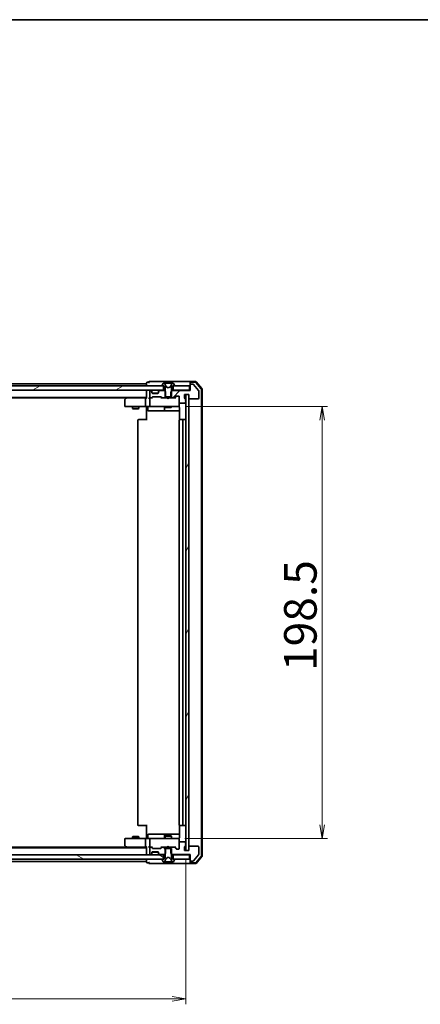
# Model space of a CAD drawing. Units: millimetres. Extents: x 36 to 9676, y 20 to 1706.
# Drawn here: x 2534 to 2719, y 1254 to 1706 of the extents above; entities that cross this region are included whole.
import ezdxf

# ---------------------------------------------------------------- set-up
doc = ezdxf.new("R2010")
doc.units = ezdxf.units.MM
doc.header["$LTSCALE"] = 2.5
doc.layers.get('Defpoints').update_dxf_attribs({"lineweight": 25})
for name, color, linetype, lineweight in [('Border (ISO)', 7, 'Continuous', 35), ('Dimension (ISO)', 7, 'Continuous', 18), ('Hatch (ISO)', 1, 'Continuous', 18), ('Visible (ISO)', 7, 'Continuous', 35)]:
    doc.layers.add(name, color=color, linetype=linetype, lineweight=lineweight)
doc.styles.add('Note Text (TK)', font='MS PGothic.ttf')
doc.dimstyles.new('Default - Method 1b (TK)', dxfattribs={"dimscale": 2.5, "dimtxt": 2.5, "dimasz": 2.5, "dimexe": 1, "dimexo": 1.5, "dimgap": 1, "dimtad": 1, "dimtoh": 1, "dimdsep": 46, "dimtxsty": 'Note Text (TK)', "dimblk": 'OPEN', "dimcen": 0.09, "dimdle": 5, "dimclrd": 100, "dimclre": 100, "dimclrt": 7, "dimadec": 1, "dimazin": 1, "dimtfac": 1, "dimtmove": 0, "dimatfit": 3, "dimldrblk": 'OPEN', "dimfxl": 1, "dimtolj": 1, "dimlwd": -1, "dimlwe": -1, "dimarcsym": 0})

# ---------------------------------------------------------------- blocks, each defined once
blk = doc.blocks.new('Borders tk図枠')
at = {"layer": 'Border (ISO)'}
blk.add_line((14.5, 289), (405.5, 289), dxfattribs=at)
blk = doc.blocks.new('_Open')
at = {"color": 0, "linetype": 'ByBlock', "lineweight": -2}
for p, q in [((-1, 0.167), (0, 0)), ((-1, -0.167), (0, 0)), ((0, 0), (-1, 0))]:
    blk.add_line(p, q, dxfattribs=at)
blk = doc.blocks.new('*D29')
at = {"layer": 'Defpoints', "color": 0}
for p in [(2607.45, 1528.29), (2606.57, 1329.79), (2673.4, 1329.79)]:
    blk.add_point(p, dxfattribs=at)
at = {"layer": 'Dimension (ISO)', "color": 100}
for p, q in [((2611.2, 1528.29), (2675.9, 1528.29)), ((2673.4, 1522.04), (2673.4, 1336.04)), ((2610.32, 1329.79), (2675.9, 1329.79))]:
    blk.add_line(p, q, dxfattribs=at)
at = {"layer": 'Dimension (ISO)', "color": 100, "xscale": 6.25, "yscale": 6.25, "zscale": 6.25}
for p, rotation in [((2673.4, 1528.29), 90), ((2673.4, 1329.79), 270)]:
    blk.add_blockref('_Open', p, dxfattribs=dict(at, rotation=rotation))
at = {"layer": 'Dimension (ISO)', "color": 7, "insert": (2663.43, 1406.8), "char_height": 6.25, "attachment_point": 4, "rotation": 90, "style": 'Note Text (TK)'}
blk.add_mtext('\\A1;\\fMS PGothic|b0|i0;{\\H14.9400;198.5}', dxfattribs=at)
blk = doc.blocks.new('*D31')
at = {"layer": 'Defpoints', "color": 0}
for p in [(2374.75, 1324.29), (2610.75, 1324.29), (2610.75, 1256.16)]:
    blk.add_point(p, dxfattribs=at)
at = {"layer": 'Dimension (ISO)', "color": 100}
for p, q in [((2374.75, 1320.54), (2374.75, 1253.66)), ((2610.75, 1320.54), (2610.75, 1253.66)), ((2381, 1256.16), (2604.5, 1256.16))]:
    blk.add_line(p, q, dxfattribs=at)
at = {"layer": 'Dimension (ISO)', "color": 100, "xscale": 6.25, "yscale": 6.25, "zscale": 6.25, "rotation": 180}
blk.add_blockref('_Open', (2374.75, 1256.16), dxfattribs=at)
at = {"layer": 'Dimension (ISO)', "color": 100, "xscale": 6.25, "yscale": 6.25, "zscale": 6.25}
blk.add_blockref('_Open', (2610.75, 1256.16), dxfattribs=at)
at = {"layer": 'Dimension (ISO)', "color": 7, "insert": (2477.6, 1266.13), "char_height": 6.25, "attachment_point": 4, "style": 'Note Text (TK)'}
blk.add_mtext('\\A1;\\fMS PGothic|b0|i0;{\\H14.9400;236}', dxfattribs=at)

msp = doc.modelspace()

# ---------------------------------------------------------------- hatches: boundary and pattern name
at = {"layer": 'Hatch (ISO)'}
h = msp.add_hatch(dxfattribs=at)
h.set_pattern_fill('ANSI31', color=256, scale=152.4, style=0)
h.set_pattern_definition([(45, (936.75, -28), (-13.47038, 13.47038), [])])
edge = h.paths.add_edge_path()
edge.add_ellipse((2613.0537, 1538.2879), major_axis=(-0.3, 0), ratio=1, start_angle=270, end_angle=360)
edge.add_line((2612.7537, 1538.2879), (2612.7537, 1535.5879))
edge.add_line((2612.7537, 1535.5879), (2604.4832, 1535.5879))
edge.add_line((2604.4832, 1535.5879), (2603.9832, 1535.0879))
edge.add_line((2603.9832, 1535.0879), (2603.9832, 1532.2879))
edge.add_line((2603.9832, 1532.2879), (2605.5794, 1532.2879))
edge.add_ellipse((2605.5794, 1532.5879), major_axis=(0.3, 0), ratio=1, start_angle=270, end_angle=315)
edge.add_line((2605.7916, 1532.3757), (2606.4158, 1533))
edge.add_ellipse((2606.628, 1532.7879), major_axis=(0.2121, 0.2121), ratio=1, start_angle=45, end_angle=90, ccw=False)
edge.add_line((2606.628, 1533.0879), (2607.4537, 1533.0879))
edge.add_ellipse((2607.4537, 1532.7879), major_axis=(0.3, 0), ratio=1, start_angle=0, end_angle=90, ccw=False)
edge.add_line((2607.7537, 1532.7879), (2607.7537, 1530.0879))
edge.add_ellipse((2608.0537, 1530.0879), major_axis=(0, -0.3), ratio=1, start_angle=270, end_angle=360)
edge.add_line((2608.0537, 1529.7879), (2610.3537, 1529.7879))
edge.add_ellipse((2610.3537, 1530.0879), major_axis=(0.3, 0), ratio=1, start_angle=270, end_angle=360)
edge.add_line((2610.6537, 1530.0879), (2610.6537, 1530.505))
edge.add_ellipse((2610.5537, 1530.7879), major_axis=(0.2828, 0.1), ratio=1, start_angle=270, end_angle=411.057559)
edge.add_line((2610.6537, 1531.0707), (2610.6537, 1531.5222))
edge.add_ellipse((2610.3537, 1531.5222), major_axis=(0, 0.3), ratio=1, start_angle=270, end_angle=340.528779)
edge.add_ellipse((2610.5537, 1532.0879), major_axis=(-0.2828, 0.1), ratio=1, start_angle=19.471221, end_angle=90, ccw=False)
edge.add_line((2610.2537, 1532.0879), (2610.2537, 1533.7879))
edge.add_line((2610.2537, 1533.7879), (2612.2537, 1533.7879))
edge.add_line((2612.2537, 1533.7879), (2612.2537, 1532.0879))
edge.add_ellipse((2612.5537, 1532.0879), major_axis=(0, -0.3), ratio=1, start_angle=270, end_angle=360)
edge.add_line((2612.5537, 1531.7879), (2616.4537, 1531.7879))
edge.add_ellipse((2616.4537, 1532.0879), major_axis=(0.3, 0), ratio=1, start_angle=270, end_angle=360)
edge.add_line((2616.7537, 1532.0879), (2616.7537, 1535.4792))
edge.add_ellipse((2616.4537, 1535.4792), major_axis=(0, 0.3), ratio=1, start_angle=270, end_angle=309.805571)
edge.add_line((2616.6842, 1535.6713), (2614.3437, 1538.4799))
edge.add_ellipse((2614.1132, 1538.2879), major_axis=(-0.1921, 0.2305), ratio=1, start_angle=270, end_angle=320.194429)
edge.add_line((2614.1132, 1538.5879), (2613.0537, 1538.5879))
h = msp.add_hatch(dxfattribs=at)
h.set_pattern_fill('ANSI31', color=256, scale=152.4, angle=-14.999978, style=0)
h.set_pattern_definition([(30, (936.75, -28), (-9.525, 16.49778), [])])
h.paths.add_polyline_path([(2385.0037, 1537.7879), (2385.0037, 1535.7879), (2600.5037, 1535.7879), (2600.5037, 1537.7879)])
h = msp.add_hatch(dxfattribs=at)
h.set_pattern_fill('ANSI31', color=256, scale=152.4, angle=14.999978, style=0)
h.set_pattern_definition([(60, (936.75, -28), (-16.49778, 9.525), [])])
h.paths.add_polyline_path([(2612.2537, 1533.7879), (2610.7537, 1533.7879), (2610.7537, 1324.2879), (2612.2537, 1324.2879)])
h = msp.add_hatch(dxfattribs=at)
h.set_pattern_fill('ANSI31', color=256, scale=152.4, angle=90.00021, style=0)
h.set_pattern_definition([(135.0002, (936.75, -28), (-13.47033, -13.47043), [])])
edge = h.paths.add_edge_path()
edge.add_ellipse((2599.928, 1325.4879), major_axis=(-0.3, 0), ratio=1, start_angle=270, end_angle=315)
edge.add_line((2599.7158, 1325.7), (2599.3916, 1325.3757))
edge.add_ellipse((2599.1794, 1325.5879), major_axis=(-0.2121, -0.2121), ratio=1, start_angle=45, end_angle=90, ccw=False)
edge.add_line((2599.1794, 1325.2879), (2595.678, 1325.2879))
edge.add_ellipse((2595.678, 1325.5879), major_axis=(-0.3, 0), ratio=1, start_angle=45, end_angle=90, ccw=False)
edge.add_line((2595.4658, 1325.3757), (2595.1416, 1325.7))
edge.add_ellipse((2594.9294, 1325.4879), major_axis=(-0.2121, 0.2121), ratio=1, start_angle=270, end_angle=315)
edge.add_line((2594.9294, 1325.7879), (2594.5537, 1325.7879))
edge.add_ellipse((2594.5537, 1325.4879), major_axis=(-0.3, 0), ratio=1, start_angle=270, end_angle=360)
edge.add_line((2594.2537, 1325.4879), (2594.2537, 1322.7879))
edge.add_ellipse((2594.5537, 1322.7879), major_axis=(0, -0.3), ratio=1, start_angle=270, end_angle=360)
edge.add_line((2594.5537, 1322.4879), (2594.6294, 1322.4879))
edge.add_ellipse((2594.6294, 1322.7879), major_axis=(0.3, 0), ratio=1, start_angle=270, end_angle=315)
edge.add_line((2594.8416, 1322.5757), (2595.1658, 1322.9))
edge.add_ellipse((2594.9537, 1323.1121), major_axis=(0.2121, 0.2121), ratio=1, start_angle=270, end_angle=315)
edge.add_line((2595.2537, 1323.1121), (2595.2537, 1323.4879))
edge.add_ellipse((2595.5537, 1323.4879), major_axis=(0, 0.3), ratio=1, start_angle=0, end_angle=90, ccw=False)
edge.add_line((2595.5537, 1323.7879), (2597.9537, 1323.7879))
edge.add_ellipse((2597.9537, 1323.4879), major_axis=(0.3, 0), ratio=1, start_angle=0, end_angle=90, ccw=False)
edge.add_line((2598.2537, 1323.4879), (2598.2537, 1323.1121))
edge.add_ellipse((2598.5537, 1323.1121), major_axis=(0, -0.3), ratio=1, start_angle=270, end_angle=315)
edge.add_line((2598.3416, 1322.9), (2598.6658, 1322.5757))
edge.add_ellipse((2598.878, 1322.7879), major_axis=(0.2121, -0.2121), ratio=1, start_angle=270, end_angle=315)
edge.add_line((2598.878, 1322.4879), (2601.0242, 1322.4879))
edge.add_line((2601.0242, 1322.4879), (2601.5242, 1322.9879))
edge.add_line((2601.5242, 1322.9879), (2601.5242, 1325.7879))
edge.add_line((2601.5242, 1325.7879), (2599.928, 1325.7879))
h = msp.add_hatch(dxfattribs=at)
h.set_pattern_fill('ANSI31', color=256, scale=152.4, angle=105.000246, style=0)
h.set_pattern_definition([(150.0002, (936.75, -28), (-9.52493, -16.49782), [])])
h.paths.add_polyline_path([(2600.5037, 1320.2879), (2600.5037, 1322.2879), (2385.0037, 1322.2879), (2385.0037, 1320.2879)])

# ---------------------------------------------------------------- linework, layer by layer
at = {"layer": 'Visible (ISO)'}
for p, q in [((2592.7537, 1538.7879), (2392.7537, 1538.7879)), ((2592.7537, 1539.1879), (2592.7537, 1538.7879)), ((2592.7537, 1538.7879), (2592.7537, 1538.4879)), ((2592.7537, 1538.4879), (2592.7537, 1537.7879)), ((2593.7537, 1539.4879), (2593.0537, 1539.4879)), ((2597.7537, 1539.7879), (2594.0537, 1539.7879)), ((2613.0537, 1539.7879), (2597.7537, 1539.7879)), ((2600.4446, 1538.8969), (2599.886, 1538.0376)), ((2600.6936, 1538.9879), (2600.6122, 1538.9879)), ((2600.731, 1538.9879), (2600.6936, 1538.9879)), ((2601.5105, 1538.9879), (2600.731, 1538.9879)), ((2601.7849, 1537.4136), (2601.1415, 1538.7101)), ((2601.5105, 1538.9879), (2602.3497, 1538.9879)), ((2602.3633, 1538.9879), (2602.3497, 1538.9879)), ((2603.1442, 1538.9879), (2602.3633, 1538.9879)), ((2603.1578, 1538.9879), (2603.1442, 1538.9879)), ((2603.1578, 1538.9879), (2603.9969, 1538.9879)), ((2604.3659, 1538.7101), (2603.7225, 1537.4136)), ((2604.7764, 1538.9879), (2603.9969, 1538.9879)), ((2604.8138, 1538.9879), (2604.7764, 1538.9879)), ((2604.8952, 1538.9879), (2604.8138, 1538.9879)), ((2605.6214, 1538.0376), (2605.0629, 1538.8969)), ((2612.7537, 1539.1879), (2612.7537, 1539.4879)), ((2612.7537, 1539.1879), (2612.7537, 1538.2879)), ((2612.7537, 1538.2879), (2612.7537, 1535.5879)), ((2615.3148, 1539.7879), (2613.0537, 1539.7879)), ((2615.1759, 1539.4879), (2613.0537, 1539.4879)), ((2614.1132, 1538.5879), (2613.0537, 1538.5879)), ((2616.6842, 1535.6713), (2614.3437, 1538.4799)), ((2617.8825, 1536.4617), (2615.4047, 1539.382)), ((2618.1825, 1536.5718), (2615.5436, 1539.682)), ((2600.5037, 1537.7879), (2385.0037, 1537.7879)), ((2385.0037, 1535.7879), (2600.5037, 1535.7879)), ((2592.7537, 1535.7879), (2592.7537, 1535.4879)), ((2592.7537, 1535.4879), (2592.7537, 1532.2)), ((2594.2537, 1535.2879), (2594.2537, 1532.5879)), ((2594.6294, 1535.5879), (2594.5537, 1535.5879)), ((2595.1658, 1535.3757), (2594.8416, 1535.7)), ((2595.1658, 1535.1757), (2594.8416, 1535.5)), ((2595.1863, 1535.3553), (2595.1658, 1535.3757)), ((2595.2537, 1534.9636), (2595.2537, 1535.1636)), ((2595.2537, 1534.5879), (2595.2537, 1534.9636)), ((2598.2365, 1534.4879), (2595.2709, 1534.4879)), ((2597.9537, 1534.2879), (2595.5537, 1534.2879)), ((2598.2537, 1535.1636), (2598.2537, 1534.9636)), ((2598.2537, 1534.9636), (2598.2537, 1534.5879)), ((2598.3416, 1535.3757), (2598.3211, 1535.3553)), ((2598.6658, 1535.7), (2598.3416, 1535.3757)), ((2598.6658, 1535.5), (2598.3416, 1535.1757)), ((2601.0242, 1535.5879), (2598.878, 1535.5879)), ((2599.8537, 1537.9286), (2599.8537, 1537.8879)), ((2599.9537, 1537.7879), (2600.7537, 1537.7879)), ((2600.0037, 1535.7879), (2600.0037, 1535.5879)), ((2600.5037, 1535.7879), (2600.5037, 1537.7879)), ((2601.2537, 1535.7879), (2600.5037, 1535.7879)), ((2600.7537, 1537.7879), (2601.2537, 1536.9879)), ((2601.5242, 1535.0879), (2601.0242, 1535.5879)), ((2601.2537, 1535.5879), (2601.0242, 1535.5879)), ((2601.2537, 1536.9879), (2601.2537, 1532.7879)), ((2601.5242, 1532.2879), (2601.5242, 1535.0879)), ((2602.7537, 1536.8879), (2601.8062, 1537.3916)), ((2603.7012, 1537.3916), (2602.7537, 1536.8879)), ((2604.4832, 1535.5879), (2603.9832, 1535.0879)), ((2603.9832, 1535.0879), (2603.9832, 1532.2879)), ((2604.2537, 1536.9879), (2604.7537, 1537.7879)), ((2604.2537, 1532.7879), (2604.2537, 1536.9879)), ((2605.0037, 1535.7879), (2604.2537, 1535.7879)), ((2604.4832, 1535.5879), (2604.2537, 1535.5879)), ((2612.7537, 1535.5879), (2604.4832, 1535.5879)), ((2604.7537, 1537.7879), (2605.5537, 1537.7879)), ((2612.4537, 1537.7879), (2605.0037, 1537.7879)), ((2605.0037, 1537.7879), (2605.0037, 1535.7879)), ((2605.0037, 1535.7879), (2612.4537, 1535.7879)), ((2605.5037, 1535.7879), (2605.5037, 1535.5879)), ((2605.6537, 1537.8879), (2605.6537, 1537.9286)), ((2610.2537, 1532.0879), (2610.2537, 1533.7879)), ((2610.2537, 1533.7879), (2612.2537, 1533.7879)), ((2612.2537, 1533.7879), (2610.7537, 1533.7879)), ((2610.7537, 1533.7879), (2610.7537, 1324.2879)), ((2612.2537, 1533.7879), (2612.2537, 1532.0879)), ((2612.2537, 1324.2879), (2612.2537, 1533.7879)), ((2612.4537, 1535.7879), (2612.4537, 1537.7879)), ((2612.7537, 1535.7879), (2612.4537, 1535.7879)), ((2616.7537, 1532.0879), (2616.7537, 1535.4792)), ((2617.9537, 1321.8081), (2617.9537, 1536.2676)), ((2618.2537, 1321.698), (2618.2537, 1536.3777)), ((2392.7537, 1532.4879), (2592.7537, 1532.4879)), ((2401.8204, 1532.2879), (2583.687, 1532.2879)), ((2582.7537, 1531.4379), (2582.7537, 1528.5879)), ((2583.607, 1532.2279), (2582.8737, 1531.6779)), ((2583.9537, 1532.4879), (2583.607, 1532.2279)), ((2583.8171, 1531.9879), (2583.6615, 1532.1435)), ((2592.378, 1532.2879), (2583.787, 1532.2879)), ((2592.2537, 1531.9879), (2592.2537, 1528.5879)), ((2592.7537, 1532.2879), (2592.378, 1532.2879)), ((2594.5537, 1532.2879), (2594.178, 1532.2879)), ((2594.2537, 1531.9879), (2594.2537, 1528.5879)), ((2594.5537, 1532.2879), (2594.9294, 1532.2879)), ((2595.4298, 1532.2879), (2594.9294, 1532.2879)), ((2595.1416, 1532.3757), (2595.4658, 1532.7)), ((2595.2537, 1532.2879), (2595.6658, 1532.7)), ((2595.678, 1532.7879), (2599.1794, 1532.7879)), ((2599.1916, 1532.7), (2599.6037, 1532.2879)), ((2599.3916, 1532.7), (2599.7158, 1532.3757)), ((2599.928, 1532.2879), (2599.4276, 1532.2879)), ((2599.928, 1532.2879), (2601.5242, 1532.2879)), ((2601.2537, 1532.7879), (2604.2537, 1532.7879)), ((2603.9832, 1532.2879), (2601.5242, 1532.2879)), ((2602.3137, 1532.2279), (2602.2537, 1532.2879)), ((2602.7537, 1531.7879), (2602.3137, 1532.2279)), ((2602.7537, 1531.7879), (2603.1937, 1532.2279)), ((2603.2537, 1532.2879), (2603.1937, 1532.2279)), ((2603.9832, 1532.2879), (2605.5794, 1532.2879)), ((2606.0798, 1532.2879), (2605.5794, 1532.2879)), ((2605.7916, 1532.3757), (2606.4158, 1533)), ((2605.9037, 1532.2879), (2606.6158, 1533)), ((2606.628, 1533.0879), (2607.4537, 1533.0879)), ((2607.7537, 1532.7879), (2607.7537, 1530.0879)), ((2607.7537, 1528.5879), (2607.7537, 1530.0879)), ((2608.0537, 1529.7879), (2610.3537, 1529.7879)), ((2610.6537, 1531.0707), (2610.6537, 1531.5222)), ((2610.6537, 1530.0879), (2610.6537, 1530.505)), ((2612.5537, 1531.7879), (2616.4537, 1531.7879)), ((2583.0537, 1528.2879), (2583.8171, 1528.2879)), ((2583.8171, 1528.2879), (2592.378, 1528.2879)), ((2586.2537, 1528.2879), (2586.2537, 1527.4379)), ((2586.2537, 1527.4379), (2589.2537, 1527.4379)), ((2586.5604, 1527.2845), (2586.2537, 1527.4379)), ((2588.947, 1527.2845), (2586.5604, 1527.2845)), ((2588.947, 1527.2845), (2589.2537, 1527.4379)), ((2589.2537, 1528.2879), (2589.2537, 1527.4379)), ((2594.5537, 1528.2879), (2592.378, 1528.2879)), ((2592.7537, 1528.0628), (2592.7537, 1528.2801)), ((2592.7537, 1528.0628), (2592.7537, 1527.7879)), ((2592.7537, 1521.9879), (2592.7537, 1527.7879)), ((2593.355, 1527.9879), (2593.355, 1526.5879)), ((2593.655, 1526.2879), (2597.5847, 1526.2879)), ((2594.5537, 1528.2879), (2595.3719, 1528.2879)), ((2595.3719, 1528.2879), (2606.5683, 1528.2879)), ((2597.5847, 1526.2879), (2601.2592, 1526.2879)), ((2600.9592, 1527.9879), (2600.9592, 1526.5879)), ((2601.2537, 1528.2879), (2601.2537, 1527.9879)), ((2601.2537, 1527.9879), (2604.2537, 1527.9879)), ((2601.5604, 1527.8345), (2601.2537, 1527.9879)), ((2601.2592, 1526.2879), (2601.4308, 1526.2879)), ((2601.4308, 1526.2879), (2607.8435, 1526.2879)), ((2603.947, 1527.8345), (2601.5604, 1527.8345)), ((2603.947, 1527.8345), (2604.2537, 1527.9879)), ((2604.2537, 1528.2879), (2604.2537, 1527.9879)), ((2606.5683, 1528.2879), (2607.4537, 1528.2879)), ((2607.7537, 1528.5645), (2607.7537, 1528.5879)), ((2607.8435, 1527.7879), (2607.8435, 1522.2019)), ((2588.7537, 1521.9879), (2588.7537, 1336.0879)), ((2589.0537, 1522.2879), (2589.1123, 1522.2879)), ((2589.8194, 1522.2879), (2589.1123, 1522.2879)), ((2589.8194, 1522.2879), (2589.9608, 1522.2879)), ((2592.3395, 1522.2879), (2589.9608, 1522.2879)), ((2592.3395, 1522.2879), (2592.7537, 1522.2879)), ((2607.7537, 1521.9879), (2607.7537, 1336.0879)), ((2608.0537, 1522.2879), (2608.1123, 1522.2879)), ((2608.8194, 1522.2879), (2608.1123, 1522.2879)), ((2608.8194, 1522.2879), (2608.9608, 1522.2879)), ((2609.1537, 1522.2879), (2608.9608, 1522.2879)), ((2610.4537, 1522.2879), (2609.1537, 1522.2879)), ((2609.4537, 1336.0879), (2609.4537, 1521.9879)), ((2589.1123, 1335.7879), (2589.0537, 1335.7879)), ((2589.1123, 1335.7879), (2589.8194, 1335.7879)), ((2589.9608, 1335.7879), (2589.8194, 1335.7879)), ((2589.9608, 1335.7879), (2592.3395, 1335.7879)), ((2592.7537, 1335.7879), (2592.3395, 1335.7879)), ((2592.7537, 1330.2879), (2592.7537, 1336.0879)), ((2607.8435, 1335.8738), (2607.8435, 1330.2879)), ((2608.1123, 1335.7879), (2608.0537, 1335.7879)), ((2608.1123, 1335.7879), (2608.8194, 1335.7879)), ((2608.9608, 1335.7879), (2608.8194, 1335.7879)), ((2608.9608, 1335.7879), (2609.1537, 1335.7879)), ((2609.1537, 1335.7879), (2610.4537, 1335.7879)), ((2586.5604, 1330.7912), (2586.2537, 1330.6379)), ((2589.2537, 1330.6379), (2586.2537, 1330.6379)), ((2586.2537, 1329.7879), (2586.2537, 1330.6379)), ((2586.5604, 1330.7912), (2588.947, 1330.7912)), ((2588.947, 1330.7912), (2589.2537, 1330.6379)), ((2589.2537, 1329.7879), (2589.2537, 1330.6379)), ((2592.7537, 1330.2879), (2592.7537, 1330.0129)), ((2592.7537, 1329.7956), (2592.7537, 1330.0129)), ((2593.355, 1330.0879), (2593.355, 1331.4879)), ((2597.5847, 1331.7879), (2593.655, 1331.7879)), ((2601.2592, 1331.7879), (2597.5847, 1331.7879)), ((2600.9592, 1331.4879), (2600.9592, 1330.0879)), ((2601.5604, 1330.9912), (2601.2537, 1330.8379)), ((2604.2537, 1330.8379), (2601.2537, 1330.8379)), ((2601.2537, 1329.7879), (2601.2537, 1330.8379)), ((2601.4308, 1331.7879), (2601.2592, 1331.7879)), ((2607.8435, 1331.7879), (2601.4308, 1331.7879)), ((2601.5604, 1330.9912), (2603.947, 1330.9912)), ((2603.947, 1330.9912), (2604.2537, 1330.8379)), ((2604.2537, 1329.7879), (2604.2537, 1330.8379)), ((2592.7537, 1325.5879), (2392.7537, 1325.5879)), ((2583.687, 1325.7879), (2401.8204, 1325.7879)), ((2582.7537, 1329.4879), (2582.7537, 1326.6379)), ((2582.8737, 1326.3979), (2583.607, 1325.8479)), ((2583.8171, 1329.7879), (2583.0537, 1329.7879)), ((2583.607, 1325.8479), (2583.9537, 1325.5879)), ((2583.8171, 1326.0879), (2583.6615, 1325.9323)), ((2583.787, 1325.7879), (2592.378, 1325.7879)), ((2592.378, 1329.7879), (2583.8171, 1329.7879)), ((2592.2537, 1329.4879), (2592.2537, 1326.0879)), ((2592.378, 1329.7879), (2594.5537, 1329.7879)), ((2592.378, 1325.7879), (2592.7537, 1325.7879)), ((2592.7537, 1325.8757), (2592.7537, 1322.5879)), ((2594.178, 1325.7879), (2594.5537, 1325.7879)), ((2594.2537, 1329.4879), (2594.2537, 1326.0879)), ((2594.2537, 1325.4879), (2594.2537, 1322.7879)), ((2595.3719, 1329.7879), (2594.5537, 1329.7879)), ((2594.9294, 1325.7879), (2594.5537, 1325.7879)), ((2594.9294, 1325.7879), (2595.4298, 1325.7879)), ((2595.4658, 1325.3757), (2595.1416, 1325.7)), ((2595.6658, 1325.3757), (2595.2537, 1325.7879)), ((2606.5683, 1329.7879), (2595.3719, 1329.7879)), ((2599.1916, 1325.3757), (2599.6037, 1325.7879)), ((2599.7158, 1325.7), (2599.3916, 1325.3757)), ((2599.4276, 1325.7879), (2599.928, 1325.7879)), ((2601.5242, 1325.7879), (2599.928, 1325.7879)), ((2601.5242, 1322.9879), (2601.5242, 1325.7879)), ((2601.5242, 1325.7879), (2603.9832, 1325.7879)), ((2602.2537, 1325.7879), (2602.3137, 1325.8479)), ((2602.7537, 1326.2879), (2602.3137, 1325.8479)), ((2602.7537, 1326.2879), (2603.1937, 1325.8479)), ((2603.1937, 1325.8479), (2603.2537, 1325.7879)), ((2605.5794, 1325.7879), (2603.9832, 1325.7879)), ((2603.9832, 1325.7879), (2603.9832, 1322.9879)), ((2605.5794, 1325.7879), (2606.0798, 1325.7879)), ((2606.4158, 1325.0757), (2605.7916, 1325.7)), ((2605.9037, 1325.7879), (2606.6158, 1325.0757)), ((2607.4537, 1329.7879), (2606.5683, 1329.7879)), ((2607.7537, 1329.4879), (2607.7537, 1329.5112)), ((2607.7537, 1327.9879), (2607.7537, 1329.4879)), ((2607.7537, 1327.9879), (2607.7537, 1325.2879)), ((2610.3537, 1328.2879), (2608.0537, 1328.2879)), ((2610.2537, 1324.2879), (2610.2537, 1325.9879)), ((2610.6537, 1327.5707), (2610.6537, 1327.9879)), ((2610.6537, 1326.5535), (2610.6537, 1327.005)), ((2612.2537, 1325.9879), (2612.2537, 1324.2879)), ((2616.4537, 1326.2879), (2612.5537, 1326.2879)), ((2616.7537, 1322.5965), (2616.7537, 1325.9879)), ((2600.5037, 1322.2879), (2385.0037, 1322.2879)), ((2592.7537, 1322.5879), (2592.7537, 1322.2879)), ((2594.5537, 1322.4879), (2594.6294, 1322.4879)), ((2594.8416, 1322.5757), (2595.1658, 1322.9)), ((2594.8416, 1322.3757), (2595.1658, 1322.7)), ((2595.1658, 1322.7), (2595.1863, 1322.7204)), ((2595.2537, 1323.1121), (2595.2537, 1323.4879)), ((2595.2537, 1322.9121), (2595.2537, 1323.1121)), ((2595.2709, 1323.5879), (2598.2365, 1323.5879)), ((2595.5537, 1323.7879), (2597.9537, 1323.7879)), ((2599.1794, 1325.2879), (2595.678, 1325.2879)), ((2598.2537, 1323.4879), (2598.2537, 1323.1121)), ((2598.2537, 1323.1121), (2598.2537, 1322.9121)), ((2598.3211, 1322.7204), (2598.3416, 1322.7)), ((2598.3416, 1322.9), (2598.6658, 1322.5757)), ((2598.3416, 1322.7), (2598.6658, 1322.3757)), ((2598.878, 1322.4879), (2601.0242, 1322.4879)), ((2600.5037, 1320.2879), (2600.5037, 1322.2879)), ((2600.5037, 1322.2879), (2601.2537, 1322.2879)), ((2601.2537, 1321.0879), (2600.7537, 1320.2879)), ((2601.0242, 1322.4879), (2601.5242, 1322.9879)), ((2601.0242, 1322.4879), (2601.2537, 1322.4879)), ((2604.2537, 1325.2879), (2601.2537, 1325.2879)), ((2601.2537, 1325.2879), (2601.2537, 1321.0879)), ((2601.8062, 1320.6841), (2602.7537, 1321.1879)), ((2602.7537, 1321.1879), (2603.7012, 1320.6841)), ((2603.9832, 1322.9879), (2604.4832, 1322.4879)), ((2604.2537, 1321.0879), (2604.2537, 1325.2879)), ((2604.2537, 1322.4879), (2604.4832, 1322.4879)), ((2604.2537, 1322.2879), (2605.0037, 1322.2879)), ((2604.7537, 1320.2879), (2604.2537, 1321.0879)), ((2604.4832, 1322.4879), (2612.7537, 1322.4879)), ((2612.4537, 1322.2879), (2605.0037, 1322.2879)), ((2605.0037, 1322.2879), (2605.0037, 1320.2879)), ((2607.4537, 1324.9879), (2606.628, 1324.9879)), ((2612.2537, 1324.2879), (2610.2537, 1324.2879)), ((2610.7537, 1324.2879), (2612.2537, 1324.2879)), ((2612.4537, 1320.2879), (2612.4537, 1322.2879)), ((2612.4537, 1322.2879), (2612.7537, 1322.2879)), ((2612.7537, 1322.4879), (2612.7537, 1319.7879)), ((2614.3437, 1319.5958), (2616.6842, 1322.4044)), ((2615.4047, 1318.6938), (2617.8825, 1321.614)), ((2615.5436, 1318.3938), (2618.1825, 1321.5039)), ((2385.0037, 1320.2879), (2600.5037, 1320.2879)), ((2392.7537, 1319.2879), (2592.7537, 1319.2879)), ((2592.7537, 1320.2879), (2592.7537, 1319.5879)), ((2592.7537, 1319.5879), (2592.7537, 1319.2879)), ((2592.7537, 1319.2879), (2592.7537, 1318.8879)), ((2593.0537, 1318.5879), (2593.7537, 1318.5879)), ((2594.0537, 1318.2879), (2597.7537, 1318.2879)), ((2597.7537, 1318.2879), (2613.0537, 1318.2879)), ((2599.8537, 1320.1879), (2599.8537, 1320.1471)), ((2599.886, 1320.0382), (2600.4446, 1319.1789)), ((2600.7537, 1320.2879), (2599.9537, 1320.2879)), ((2600.6122, 1319.0879), (2600.6936, 1319.0879)), ((2600.6936, 1319.0879), (2600.731, 1319.0879)), ((2600.731, 1319.0879), (2601.5105, 1319.0879)), ((2601.1415, 1319.3656), (2601.7849, 1320.6622)), ((2602.3497, 1319.0879), (2601.5105, 1319.0879)), ((2602.3497, 1319.0879), (2602.3633, 1319.0879)), ((2602.3633, 1319.0879), (2603.1442, 1319.0879)), ((2603.1442, 1319.0879), (2603.1578, 1319.0879)), ((2603.9969, 1319.0879), (2603.1578, 1319.0879)), ((2603.7225, 1320.6622), (2604.3659, 1319.3656)), ((2603.9969, 1319.0879), (2604.7764, 1319.0879)), ((2605.5537, 1320.2879), (2604.7537, 1320.2879)), ((2604.7764, 1319.0879), (2604.8138, 1319.0879)), ((2604.8138, 1319.0879), (2604.8952, 1319.0879)), ((2605.0037, 1320.2879), (2612.4537, 1320.2879)), ((2605.0629, 1319.1789), (2605.6214, 1320.0382)), ((2605.6537, 1320.1471), (2605.6537, 1320.1879)), ((2612.7537, 1319.7879), (2612.7537, 1318.8879)), ((2612.7537, 1318.5879), (2612.7537, 1318.8879)), ((2613.0537, 1319.4879), (2614.1132, 1319.4879)), ((2613.0537, 1318.5879), (2615.1759, 1318.5879)), ((2613.0537, 1318.2879), (2615.3148, 1318.2879))]:
    msp.add_line(p, q, dxfattribs=at)
for centre, radius, start, end in [((2593.0537, 1539.1879), 0.3, 90, 180), ((2594.0537, 1539.4879), 0.3, 90, 180), ((2594.0537, 1539.4879), 0.3, 180, 270), ((2600.0537, 1537.9286), 0.2, 146.976132, 180), ((2600.6122, 1538.7879), 0.2, 90, 146.976132), ((2600.6936, 1538.4879), 0.5, 26.391703, 90), ((2604.8138, 1538.4879), 0.5, 90, 153.608297), ((2604.8952, 1538.7879), 0.2, 33.023868, 90), ((2605.4537, 1537.9286), 0.2, 0, 33.023868), ((2613.0537, 1539.4879), 0.3, 90, 180), ((2613.0537, 1539.1879), 0.3, 90, 180), ((2613.0537, 1538.2879), 0.3, 90, 180), ((2614.1132, 1538.2879), 0.3, 39.805571, 90), ((2615.1759, 1539.1879), 0.3, 40.3141, 90), ((2615.3148, 1539.4879), 0.3, 40.3141, 90), ((2593.0537, 1535.4879), 0.3, 90, 180), ((2594.5537, 1535.2879), 0.3, 90, 180), ((2594.6294, 1535.4879), 0.3, 45, 90), ((2594.6294, 1535.2879), 0.3, 45, 90), ((2594.9537, 1535.1636), 0.3, 0, 45), ((2594.9537, 1534.9636), 0.3, 0, 45), ((2595.5537, 1534.5879), 0.3, 180, 270), ((2597.9537, 1534.5879), 0.3, 270, 0), ((2598.5537, 1535.1636), 0.3, 135, 180), ((2598.5537, 1534.9636), 0.3, 135, 180), ((2598.878, 1535.4879), 0.3, 90, 135), ((2598.878, 1535.2879), 0.3, 90, 135), ((2599.9537, 1537.8879), 0.1, 180, 270), ((2601.8297, 1537.4358), 0.05, 206.391703, 242), ((2603.6777, 1537.4358), 0.05, 298, 333.608297), ((2605.5537, 1537.8879), 0.1, 270, 0), ((2616.4537, 1535.4792), 0.3, 0, 39.805571), ((2617.6537, 1536.2676), 0.3, 0, 40.3141), ((2617.9537, 1536.3777), 0.3, 0, 40.3141), ((2583.0537, 1531.4379), 0.3, 126.869898, 180), ((2583.787, 1531.9879), 0.3, 113.437984, 126.869898), ((2583.787, 1531.9879), 0.3, 90, 113.437984), ((2594.5537, 1532.5879), 0.3, 180, 270), ((2594.5537, 1531.9879), 0.3, 148.755545, 180), ((2594.5537, 1531.9879), 0.3, 90, 113.437996), ((2594.9294, 1532.5879), 0.3, 270, 315), ((2595.678, 1532.4879), 0.3, 90, 135), ((2599.1794, 1532.4879), 0.3, 45, 90), ((2599.928, 1532.5879), 0.3, 225, 270), ((2605.5794, 1532.5879), 0.3, 270, 315), ((2606.628, 1532.7879), 0.3, 90, 135), ((2607.4537, 1532.7879), 0.3, 0, 90), ((2608.0537, 1530.0879), 0.3, 180, 270), ((2610.5537, 1532.0879), 0.3, 180, 250.528779), ((2610.3537, 1530.0879), 0.3, 270, 0), ((2610.3537, 1531.5222), 0.3, 0, 70.528779), ((2610.5537, 1530.7879), 0.3, 289.471221, 70.528779), ((2612.5537, 1532.0879), 0.3, 180, 270), ((2616.4537, 1532.0879), 0.3, 270, 0), ((2583.0537, 1528.5879), 0.3, 180, 270), ((2593.055, 1527.9879), 0.3, 0, 90), ((2593.655, 1526.5879), 0.3, 180, 270), ((2594.5537, 1528.5879), 0.3, 180, 270), ((2600.6592, 1527.9879), 0.3, 0, 90), ((2601.2592, 1526.5879), 0.3, 180, 270), ((2607.2537, 1527.7879), 0.5, 75.522488, 90), ((2607.4537, 1528.5625), 0.3, 255.522488, 0), ((2607.4537, 1528.5879), 0.3, 270, 0), ((2589.0537, 1521.9879), 0.3, 90, 180), ((2608.0537, 1521.9879), 0.3, 90, 180), ((2609.1537, 1521.9879), 0.3, 0, 90), ((2610.4537, 1521.9879), 0.3, 0, 90), ((2589.0537, 1336.0879), 0.3, 180, 270), ((2608.0537, 1336.0879), 0.3, 180, 270), ((2609.1537, 1336.0879), 0.3, 270, 0), ((2610.4537, 1336.0879), 0.3, 270, 0), ((2593.055, 1330.0879), 0.3, 270, 0), ((2593.655, 1331.4879), 0.3, 90, 180), ((2600.6592, 1330.0879), 0.3, 270, 0), ((2601.2592, 1331.4879), 0.3, 90, 180), ((2583.0537, 1329.4879), 0.3, 90, 180), ((2583.0537, 1326.6379), 0.3, 180, 233.130102), ((2583.787, 1326.0879), 0.3, 233.130102, 246.562021), ((2583.787, 1326.0879), 0.3, 246.562004, 270), ((2594.5537, 1329.4879), 0.3, 90, 180), ((2594.5537, 1326.0879), 0.3, 180, 211.244455), ((2594.5537, 1325.4879), 0.3, 90, 180), ((2594.5537, 1326.0879), 0.3, 246.562016, 270), ((2594.9294, 1325.4879), 0.3, 45, 90), ((2595.678, 1325.5879), 0.3, 225, 270), ((2599.1794, 1325.5879), 0.3, 270, 315), ((2599.928, 1325.4879), 0.3, 90, 135), ((2605.5794, 1325.4879), 0.3, 45, 90), ((2607.2537, 1330.2879), 0.5, 270, 284.477512), ((2607.4537, 1329.5133), 0.3, 0, 104.477512), ((2607.4537, 1329.4879), 0.3, 0, 90), ((2608.0537, 1327.9879), 0.3, 90, 180), ((2610.5537, 1325.9879), 0.3, 109.471221, 180), ((2610.3537, 1327.9879), 0.3, 0, 90), ((2610.3537, 1326.5535), 0.3, 289.471221, 0), ((2610.5537, 1327.2879), 0.3, 289.471221, 70.528779), ((2612.5537, 1325.9879), 0.3, 90, 180), ((2616.4537, 1325.9879), 0.3, 0, 90), ((2593.0537, 1322.5879), 0.3, 180, 270), ((2594.5537, 1322.7879), 0.3, 180, 270), ((2594.6294, 1322.7879), 0.3, 270, 315), ((2594.6294, 1322.5879), 0.3, 270, 315), ((2594.9537, 1323.1121), 0.3, 315, 0), ((2594.9537, 1322.9121), 0.3, 315, 0), ((2595.5537, 1323.4879), 0.3, 90, 180), ((2597.9537, 1323.4879), 0.3, 0, 90), ((2598.5537, 1323.1121), 0.3, 180, 225), ((2598.5537, 1322.9121), 0.3, 180, 225), ((2598.878, 1322.7879), 0.3, 225, 270), ((2598.878, 1322.5879), 0.3, 225, 270), ((2606.628, 1325.2879), 0.3, 225, 270), ((2607.4537, 1325.2879), 0.3, 270, 0), ((2616.4537, 1322.5965), 0.3, 320.194429, 0), ((2617.6537, 1321.8081), 0.3, 319.6859, 0), ((2617.9537, 1321.698), 0.3, 319.6859, 0), ((2593.0537, 1318.8879), 0.3, 180, 270), ((2594.0537, 1318.5879), 0.3, 90, 180), ((2594.0537, 1318.5879), 0.3, 180, 270), ((2599.9537, 1320.1879), 0.1, 90, 180), ((2600.0537, 1320.1471), 0.2, 180, 213.023868), ((2600.6122, 1319.2879), 0.2, 213.023868, 270), ((2600.6936, 1319.5879), 0.5, 270, 333.608297), ((2601.8297, 1320.6399), 0.05, 118, 153.608297), ((2603.6777, 1320.6399), 0.05, 26.391703, 62), ((2604.8138, 1319.5879), 0.5, 206.391703, 270), ((2604.8952, 1319.2879), 0.2, 270, 326.976132), ((2605.5537, 1320.1879), 0.1, 0, 90), ((2605.4537, 1320.1471), 0.2, 326.976132, 0), ((2613.0537, 1319.7879), 0.3, 180, 270), ((2613.0537, 1318.8879), 0.3, 180, 270), ((2613.0537, 1318.5879), 0.3, 180, 270), ((2614.1132, 1319.7879), 0.3, 270, 320.194429), ((2615.1759, 1318.8879), 0.3, 270, 319.6859), ((2615.3148, 1318.5879), 0.3, 270, 319.6859)]:
    msp.add_arc(centre, radius, start, end, dxfattribs=at)
for centre, major_axis, ratio, start_param, end_param in [((2583.8171, 1532.0104), (0.2411, 0.4823), 0.37002441, 1.47901306, 1.75373989), ((2592.378, 1531.9879), (0, -0.3), 0.41421356, 3.14159265, 4.71238898), ((2593.0537, 1531.9879), (-0.2772, 0.2772), 0.41421356, 0.39269908, 1.17809725), ((2593.878, 1531.9879), (-0.2772, -0.2772), 0.41421356, 4.3196899, 5.10508806), ((2594.178, 1531.9879), (-0.4243, 0), 0.70710678, 4.71238898, 5.49778714), ((2594.5537, 1532.0104), (-0.2515, 0.483), 0.33843751, 1.12161563, 1.39634246), ((2594.5859, 1531.9879), (-0.6487, 0.2044), 0.33843751, 4.81863915, 5.05307036), ((2595.5329, 1531.9879), (0.1246, -0.2958), 0.40041045, 2.33106693, 2.97456804), ((2595.878, 1532.4879), (-0.3, 0), 0.99985076, 4.71238898, 5.49786177), ((2598.9794, 1532.4879), (0.3, 0), 0.99985076, 0.78532354, 1.57079633), ((2599.3245, 1531.9879), (-0.1246, -0.2958), 0.40041045, 3.30861727, 3.95211838), ((2606.1829, 1531.9879), (0.1246, -0.2958), 0.40041045, 2.33106693, 2.97456804), ((2606.828, 1532.7879), (-0.3, 0), 0.99985076, 4.71238898, 5.49786177), ((2592.378, 1528.5879), (0, -0.3), 0.41421356, 4.71238898, 6.28318531), ((2583.8171, 1326.0653), (0.2411, -0.4823), 0.37002441, 4.52944541, 4.80417225), ((2592.378, 1329.4879), (0, -0.3), 0.41421356, 3.14159265, 4.71238898), ((2592.378, 1326.0879), (0, -0.3), 0.41421356, 4.71238898, 6.28318531), ((2593.0537, 1326.0879), (0.2772, 0.2772), 0.41421356, 1.96349541, 2.74889357), ((2593.878, 1326.0879), (-0.2772, 0.2772), 0.41421356, 1.17809725, 1.96349541), ((2594.178, 1326.0879), (-0.4243, 0), 0.70710678, 0.78539816, 1.57079633), ((2594.5537, 1326.0653), (-0.2515, -0.483), 0.33843751, 4.88684285, 5.16156968), ((2594.5859, 1326.0879), (-0.6487, -0.2044), 0.33843751, 1.23011504, 1.46454615), ((2595.5329, 1326.0879), (0.1246, 0.2958), 0.40041045, 3.30861727, 3.95211838), ((2595.878, 1325.5879), (-0.3, 0), 0.99985076, 0.78532354, 1.57079633), ((2598.9794, 1325.5879), (0.3, 0), 0.99985076, 4.71238898, 5.49786177), ((2599.3245, 1326.0879), (-0.1246, 0.2958), 0.40041045, 2.33106693, 2.97456804), ((2606.1829, 1326.0879), (0.1246, 0.2958), 0.40041045, 3.30861727, 3.95211838), ((2606.828, 1325.2879), (-0.3, 0), 0.99985076, 0.78532354, 1.57079633)]:
    msp.add_ellipse(centre, major_axis=major_axis, ratio=ratio, start_param=start_param, end_param=end_param, dxfattribs=at)
for points, knots in [([(2583.6677, 1532.2631), (2583.6668, 1532.2607), (2583.6659, 1532.2581), (2583.6606, 1532.2409), (2583.6581, 1532.2215), (2583.6577, 1532.1843), (2583.6589, 1532.1636), (2583.6615, 1532.1435)], [0.3810312192, 0.3810312192, 0.3810312192, 0.3810312192, 0.382741903, 0.382741903, 0.3917616542, 0.3917616542, 0.3985536381, 0.3985536381, 0.3985536381, 0.3985536381]), ([(2594.4344, 1532.2631), (2594.4281, 1532.2604), (2594.422, 1532.2575), (2594.3895, 1532.2407), (2594.3604, 1532.2193), (2594.3242, 1532.1823), (2594.3089, 1532.1627), (2594.2972, 1532.1435)], [0.250886766, 0.250886766, 0.250886766, 0.250886766, 0.2528779694, 0.2528779694, 0.2619584182, 0.2619584182, 0.268388032, 0.268388032, 0.268388032, 0.268388032]), ([(2591.5912, 1528.2879), (2591.6605, 1528.2879), (2591.7324, 1528.2854), (2591.8807, 1528.2784), (2591.9573, 1528.274), (2592.1143, 1528.2667), (2592.1947, 1528.2638), (2592.3566, 1528.2619), (2592.438, 1528.2628), (2592.5983, 1528.2679), (2592.6771, 1528.2719), (2592.7537, 1528.2759)], [0, 0, 0, 0, 0.022954349, 0.022954349, 0.045908698, 0.045908698, 0.068863048, 0.068863048, 0.091817397, 0.091817397, 0.114771746, 0.114771746, 0.114771746, 0.114771746]), ([(2607.4743, 1528.2631), (2607.4886, 1528.2587), (2607.5024, 1528.2538), (2607.576, 1528.2243), (2607.642, 1528.1822), (2607.7116, 1528.1158), (2607.7341, 1528.0903), (2607.7537, 1528.0628)], [0.0906267725, 0.0906267725, 0.0906267725, 0.0906267725, 0.0948543073, 0.0948543073, 0.1144259318, 0.1144259318, 0.1237212871, 0.1237212871, 0.1237212871, 0.1237212871]), ([(2607.8435, 1527.7879), (2607.8435, 1527.8481), (2607.8283, 1527.9188), (2607.7913, 1528.0035), (2607.7741, 1528.0343), (2607.7537, 1528.0628)], [0.1514440253, 0.1514440253, 0.1514440253, 0.1514440253, 0.1695183242, 0.1695183242, 0.1791667634, 0.1791667634, 0.1791667634, 0.1791667634]), ([(2607.7537, 1330.0129), (2607.7341, 1329.9854), (2607.7116, 1329.96), (2607.642, 1329.8935), (2607.576, 1329.8514), (2607.5024, 1329.8219), (2607.4886, 1329.817), (2607.4743, 1329.8126)], [-0.1237212871, -0.1237212871, -0.1237212871, -0.1237212871, -0.1144259318, -0.1144259318, -0.0948543073, -0.0948543073, -0.0906267725, -0.0906267725, -0.0906267725, -0.0906267725]), ([(2607.7537, 1330.0129), (2607.7741, 1330.0415), (2607.7913, 1330.0723), (2607.8283, 1330.1569), (2607.8435, 1330.2276), (2607.8435, 1330.2879)], [0.1237212871, 0.1237212871, 0.1237212871, 0.1237212871, 0.1333697264, 0.1333697264, 0.1514440253, 0.1514440253, 0.1514440253, 0.1514440253]), ([(2583.6677, 1325.8126), (2583.6666, 1325.8153), (2583.6656, 1325.8182), (2583.6607, 1325.835), (2583.6579, 1325.8565), (2583.6578, 1325.8934), (2583.659, 1325.913), (2583.6615, 1325.9323)], [0.250886766, 0.250886766, 0.250886766, 0.250886766, 0.2528779694, 0.2528779694, 0.2619584182, 0.2619584182, 0.268388032, 0.268388032, 0.268388032, 0.268388032]), ([(2591.5912, 1329.7879), (2591.6605, 1329.7879), (2591.7324, 1329.7904), (2591.8807, 1329.7973), (2591.9573, 1329.8017), (2592.1143, 1329.8091), (2592.1947, 1329.8119), (2592.3566, 1329.8138), (2592.438, 1329.8129), (2592.5983, 1329.8078), (2592.6771, 1329.8038), (2592.7537, 1329.7998)], [0, 0, 0, 0, 0.022954349, 0.022954349, 0.045908698, 0.045908698, 0.068863048, 0.068863048, 0.091817397, 0.091817397, 0.114771746, 0.114771746, 0.114771746, 0.114771746]), ([(2594.4344, 1325.8126), (2594.4288, 1325.815), (2594.4234, 1325.8176), (2594.3894, 1325.8348), (2594.3632, 1325.8542), (2594.3259, 1325.8914), (2594.3094, 1325.9122), (2594.2972, 1325.9323)], [0.3810312192, 0.3810312192, 0.3810312192, 0.3810312192, 0.382741903, 0.382741903, 0.3917616542, 0.3917616542, 0.3985536381, 0.3985536381, 0.3985536381, 0.3985536381])]:
    msp.add_open_spline(points, degree=3, knots=knots, dxfattribs=at)

# ---------------------------------------------------------------- block references
at = {"xscale": 6, "yscale": 6, "zscale": 6}
msp.add_blockref('Borders tk図枠', (936.75, -28), dxfattribs=at)

# ---------------------------------------------------------------- dimensions: what is measured, and where the dimension line sits
at = {"layer": 'Dimension (ISO)', "color": 100}
dim = msp.add_linear_dim(base=(2673.4008, 1329.7879), p1=(2607.4537, 1528.2879), p2=(2606.5683, 1329.7879), angle=90, text='\\fMS PGothic|b0|i0;{\\H14.9400;<>}', dimstyle='Default - Method 1b (TK)', override={"dimdec": 1, "dimtdec": 0, "dimtofl": 0, "dimatfit": 1}, dxfattribs=at)
dim.commit()
dim.dimension.update_dxf_attribs({"geometry": '*D29', "text_midpoint": (2673.4008, 1429.0379), "dimtype": 160})
dim = msp.add_linear_dim(base=(2610.7537, 1256.1649), p1=(2374.7537, 1324.2879), p2=(2610.7537, 1324.2879), text='\\fMS PGothic|b0|i0;{\\H14.9400;<>}', dimstyle='Default - Method 1b (TK)', override={"dimgap": 1, "dimdec": 0, "dimtol": 0, "dimlim": 0, "dimtp": 0, "dimtm": 0, "dimtdec": 0, "dimtofl": 0, "dimatfit": 1}, dxfattribs=at)
dim.commit()
dim.dimension.update_dxf_attribs({"geometry": '*D31', "text_midpoint": (2492.7537, 1256.1649), "dimtype": 160})

doc.saveas('drawing.dxf')
